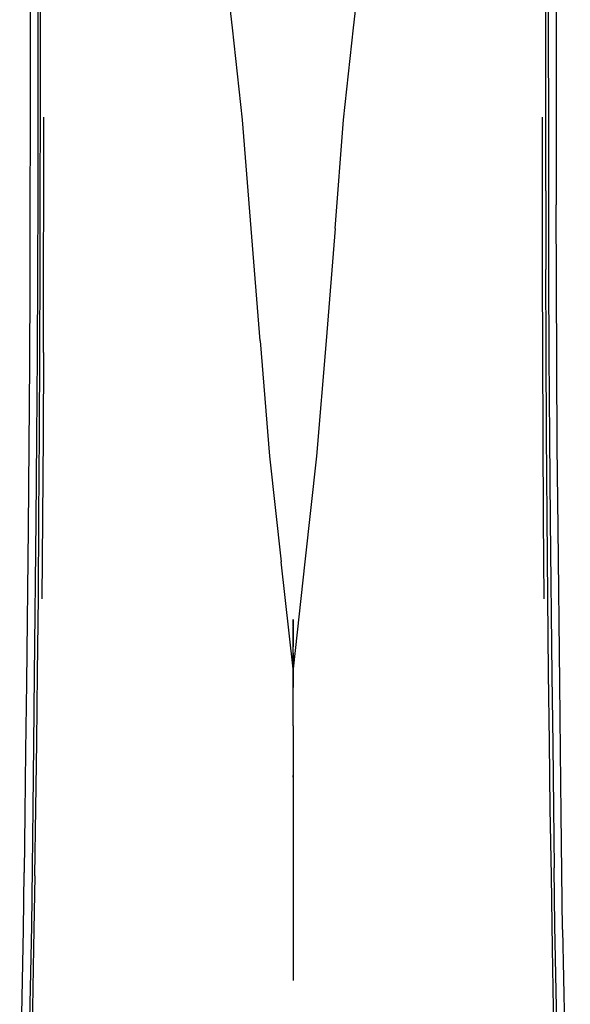
# Model space of a CAD drawing. Units: metres. Extents: x -0.35 to 1.01, y 0.25 to 0.93.
# Drawn here: x 0.32 to 0.34, y 0.88 to 0.91 of the extents above; entities that cross this region are included whole.
import ezdxf

# ---------------------------------------------------------------- set-up
doc = ezdxf.new("R2010")
doc.units = ezdxf.units.M
doc.header["$MEASUREMENT"] = 0

# ---------------------------------------------------------------- blocks, each defined once
blk = doc.blocks.new('6787e72c-994e-4c24-af27-0713a5573cd1')
at = {"color": 254, "true_color": 0xcccccc}
for p, q in [((0.337883, 0.90155), (0.337887, 0.899553)), ((0.331462, 0.886664), (0.331462, 0.886706)), ((0.331462, 0.883547), (0.331462, 0.883371)), ((0.338308, 0.882788), (0.338506, 0.873279))]:
    blk.add_line(p, q, dxfattribs=at)
for points in [[(0.324781, 0.913156, 0), (0.324781, 0.911789, 0), (0.324781, 0.905109, 0), (0.324781, 0.903162, 0), (0.324779, 0.9012, 0), (0.324774, 0.899206, 0), (0.324765, 0.897166, 0)], [(0.337947, 0.912088, 0), (0.337947, 0.905408, 0), (0.337948, 0.903437, 0), (0.337949, 0.901451, 0), (0.337954, 0.899438, 0)], [(0.325043, 0.905341, 0), (0.325043, 0.907128, 0), (0.325043, 0.90884, 0), (0.325043, 0.910477, 0)], [(0.338144, 0.910119, 0), (0.338144, 0.905109, 0), (0.338144, 0.903162, 0), (0.338146, 0.9012, 0)], [(0.337883, 0.90155, 0), (0.337882, 0.903481, 0), (0.337882, 0.905341, 0), (0.337882, 0.907128, 0), (0.337882, 0.90884, 0)], [(0.324978, 0.908748, 0), (0.324978, 0.905408, 0), (0.324977, 0.903437, 0)], [(0.325042, 0.90155, 0), (0.325043, 0.903481, 0), (0.325043, 0.905341, 0)], [(0.324977, 0.903437, 0), (0.324976, 0.901451, 0), (0.324971, 0.899438, 0), (0.324961, 0.897382, 0), (0.324946, 0.895283, 0), (0.324927, 0.893187, 0), (0.324885, 0.889241, 0), (0.324866, 0.887492, 0), (0.324848, 0.88588, 0), (0.324831, 0.884357, 0), (0.324814, 0.882881, 0), (0.324666, 0.875747, 0)], [(0.325119, 0.897447, 0), (0.325125, 0.899505, 0), (0.325128, 0.9015, 0), (0.325129, 0.903429, 0)], [(0.337844, 0.891193, 0), (0.337828, 0.893235, 0), (0.337815, 0.89534, 0), (0.337806, 0.897447, 0), (0.3378, 0.899505, 0), (0.337797, 0.9015, 0), (0.337796, 0.903429, 0)], [(0.325008, 0.893278, 0), (0.325022, 0.895384, 0), (0.325032, 0.897493, 0), (0.325038, 0.899553, 0), (0.325042, 0.90155, 0)], [(0.338308, 0.882788, 0), (0.338292, 0.884239, 0), (0.338275, 0.885736, 0), (0.338256, 0.887327, 0), (0.338237, 0.889059, 0), (0.338194, 0.892987, 0), (0.338175, 0.895076, 0), (0.33816, 0.897166, 0), (0.338151, 0.899206, 0), (0.338146, 0.9012, 0)], [(0.337903, 0.895384, 0), (0.337893, 0.897493, 0), (0.337887, 0.899553, 0)], [(0.337954, 0.899438, 0), (0.337964, 0.897382, 0), (0.337979, 0.895283, 0), (0.337998, 0.893186, 0)], [(0.325119, 0.897447, 0), (0.32511, 0.89534, 0), (0.325097, 0.893235, 0), (0.325081, 0.891193, 0)], [(0.324765, 0.897166, 0), (0.32475, 0.895076, 0), (0.324731, 0.892987, 0), (0.324688, 0.889059, 0)], [(0.338025, 0.884152, 0), (0.337998, 0.885861, 0), (0.337974, 0.887546, 0), (0.337953, 0.889312, 0), (0.337933, 0.891234, 0), (0.337917, 0.893278, 0), (0.337903, 0.895384, 0)], [(0.324951, 0.887546, 0), (0.324972, 0.889312, 0), (0.324992, 0.891234, 0), (0.325008, 0.893278, 0)], [(0.337998, 0.893186, 0), (0.33804, 0.889241, 0), (0.33806, 0.887492, 0), (0.338077, 0.88588, 0), (0.338094, 0.884358, 0)], [(0.331462, 0.890636, 0), (0.331462, 0.890669, 0), (0.331462, 0.890641, 0), (0.331462, 0.890582, 0), (0.331462, 0.890636, 0)], [(0.331462, 0.890503, 0), (0.331462, 0.890582, 0), (0.331462, 0.890503, 0), (0.331462, 0.890406, 0), (0.331462, 0.890287, 0), (0.331462, 0.890143, 0), (0.331462, 0.889971, 0)], [(0.331462, 0.889811, 0), (0.331462, 0.890031, 0), (0.331462, 0.890217, 0), (0.331462, 0.89037, 0), (0.331463, 0.890491, 0)], [(0.331462, 0.887963, 0), (0.331462, 0.888844, 0), (0.331462, 0.889409, 0), (0.331462, 0.889753, 0), (0.331462, 0.889971, 0)], [(0.331462, 0.889811, 0), (0.331462, 0.889556, 0), (0.331462, 0.889264, 0), (0.331462, 0.888941, 0)], [(0.324688, 0.889059, 0), (0.324669, 0.887327, 0), (0.32465, 0.885736, 0), (0.324633, 0.884239, 0)], [(0.331462, 0.887963, 0), (0.331462, 0.886706, 0), (0.331462, 0.885141, 0), (0.331462, 0.883371, 0), (0.331462, 0.881499, 0)], [(0.3249, 0.884152, 0), (0.324927, 0.885861, 0), (0.324951, 0.887546, 0)], [(0.338407, 0.86839, 0), (0.338308, 0.87337, 0), (0.338111, 0.882881, 0), (0.338094, 0.884358, 0)], [(0.324518, 0.878034, 0), (0.324617, 0.882788, 0), (0.324633, 0.884239, 0)], [(0.3249, 0.884152, 0), (0.324869, 0.882319, 0), (0.324834, 0.880284, 0), (0.324795, 0.878071, 0)], [(0.338091, 0.880284, 0), (0.338056, 0.882319, 0), (0.338025, 0.884152, 0)]]:
    blk.add_polyline3d(points, dxfattribs=at)
for points in [[(0.329925, 0.905696, 0), (0.329673, 0.907892, 0), (0.329421, 0.909932, 0)], [(0.33253, 0.9006, 0), (0.332747, 0.903355, 0), (0.333, 0.905696, 0), (0.333252, 0.907892, 0)], [(0.330624, 0.897744, 0), (0.330395, 0.9006, 0), (0.330178, 0.903355, 0), (0.329925, 0.905696, 0)], [(0.33253, 0.9006, 0), (0.332301, 0.897744, 0), (0.332057, 0.894812, 0), (0.331763, 0.892133, 0), (0.331462, 0.889409, 0), (0.331162, 0.892133, 0)], [(0.330624, 0.897744, 0), (0.330868, 0.894812, 0), (0.331162, 0.892133, 0)]]:
    blk.add_polyline3d(points)

msp = doc.modelspace()

# ---------------------------------------------------------------- block references
msp.add_blockref('6787e72c-994e-4c24-af27-0713a5573cd1', (0, 0))

doc.saveas('drawing.dxf')
